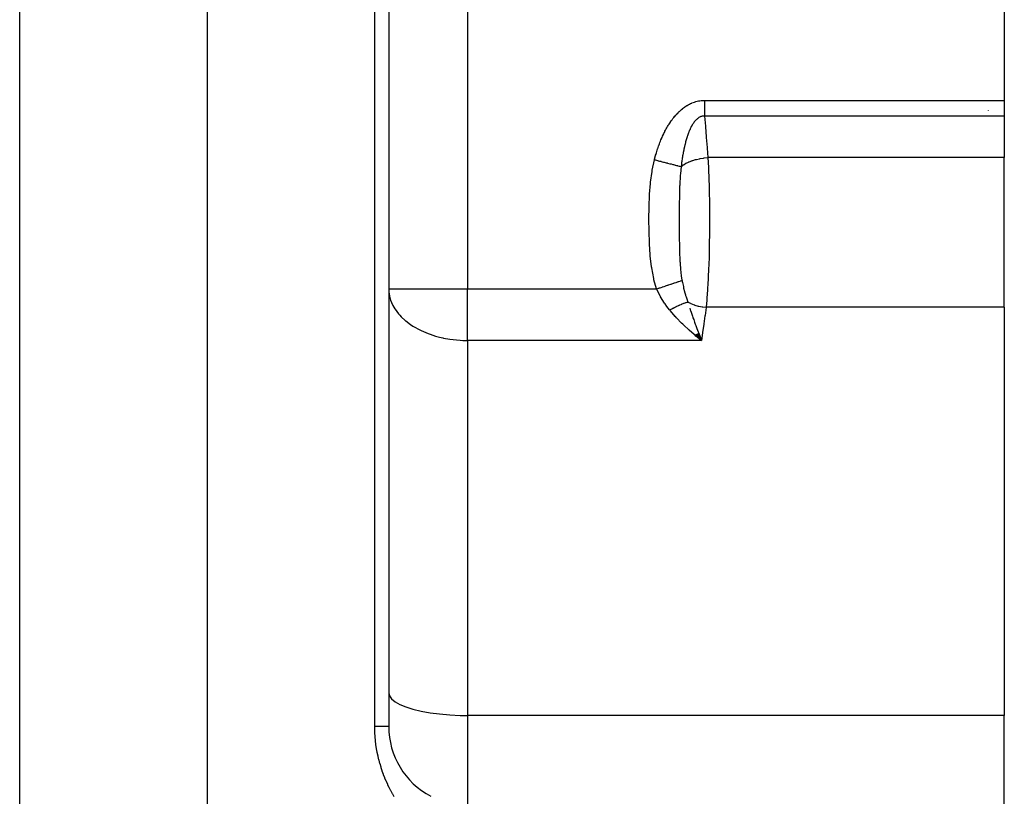
# Model space of a CAD drawing. Extents: x 24 to 1506, y -841 to 283.
# Drawn here: x 687 to 749, y -553 to -504 of the extents above; entities that cross this region are included whole.
import ezdxf

# ---------------------------------------------------------------- set-up
doc = ezdxf.new("R2010")
doc.units = 0
doc.linetypes.add('DASHED', pattern=[11.05, 8.7, -2.35])
doc.layers.get('0').update_dxf_attribs({"linetype": 'CONTINUOUS'})
doc.layers.add('NEVIDI', color=4, linetype='DASHED')

msp = doc.modelspace()

# ---------------------------------------------------------------- linework, layer by layer
at = {"color": 2}
for p, q in [((710, -487), (710, -549)), ((710, -487), (710, -549)), ((749, -498.992647), (749, -509.325663)), ((749, -509.325663), (749, -510.325663)), ((748, -509.956917), (748, -509.955446)), ((749, -510.325663), (749, -512.952498)), ((749, -522.437156), (749, -512.952498)), ((710, -521.272547), (710.007097, -521.44651)), ((710, -521.272547), (710.004053, -521.272547)), ((749, -522.437156), (749, -548.30137)), ((729.465026, -524.256884), (729.387628, -524.191875)), ((729.399568, -524.185076), (729.813376, -524.538793)), ((729.414326, -524.176984), (729.813376, -524.538793)), ((729.429082, -524.168987), (729.813376, -524.538793)), ((729.443834, -524.161085), (729.813376, -524.538793)), ((729.458582, -524.153279), (729.813376, -524.538793)), ((729.813376, -524.538793), (729.465026, -524.256884)), ((729.473324, -524.14557), (729.813376, -524.538793)), ((729.488059, -524.137958), (729.813376, -524.538793)), ((729.502787, -524.130444), (729.813376, -524.538793)), ((729.517504, -524.123028), (729.813376, -524.538793)), ((729.532212, -524.115711), (729.813376, -524.538793)), ((729.546908, -524.108493), (729.813376, -524.538793)), ((729.561591, -524.101376), (729.813376, -524.538793)), ((729.576261, -524.09436), (729.813376, -524.538793)), ((729.590915, -524.087445), (729.813376, -524.538793)), ((729.605553, -524.080631), (729.813376, -524.538793)), ((729.620173, -524.07392), (729.813376, -524.538793)), ((729.723802, -524.308383), (729.780255, -524.454031)), ((749, -554), (749, -548.30137))]:
    msp.add_line(p, q, dxfattribs=at)
msp.add_arc((715, -549), 5, 180, 242.228517, dxfattribs=at)
at = {"layer": 'NEVIDI', "color": 7, "linetype": 'CONTINUOUS'}
for p, q in [((686.623524, -613.544156), (686.623524, -487)), ((698.529404, -613.544156), (698.529404, -487)), ((709.116279, -549), (709.116279, -487)), ((715, -487), (715, -521.272547)), ((728.902386, -509.648288), (728.970819, -509.608198)), ((728.970819, -509.608198), (728.977434, -509.604477)), ((728.977434, -509.604477), (729.047135, -509.5669)), ((729.047135, -509.5669), (729.053859, -509.563431)), ((729.053859, -509.563431), (729.125028, -509.528373)), ((729.125028, -509.528373), (729.131904, -509.525145)), ((729.131904, -509.525145), (729.204619, -509.492702)), ((729.204619, -509.492702), (729.211642, -509.489731)), ((729.211642, -509.489731), (729.286031, -509.459992)), ((729.286031, -509.459992), (729.293202, -509.45729)), ((729.293202, -509.45729), (729.368947, -509.430499)), ((729.368947, -509.430499), (729.376248, -509.428084)), ((729.376248, -509.428084), (729.453026, -509.404448)), ((729.453026, -509.404448), (729.460418, -509.402341)), ((729.460418, -509.402341), (729.538181, -509.381968)), ((729.538181, -509.381968), (729.54538, -509.380245)), ((729.54538, -509.380245), (729.623813, -509.363253)), ((729.623813, -509.363253), (729.631067, -509.361844)), ((729.631067, -509.361844), (729.71012, -509.348254)), ((729.71012, -509.348254), (729.717426, -509.34716)), ((729.717426, -509.34716), (729.796929, -509.337021)), ((729.796929, -509.337021), (729.804545, -509.336218)), ((729.804545, -509.336218), (729.884303, -509.329581)), ((729.884303, -509.329581), (729.891951, -509.329114)), ((729.891951, -509.329114), (729.972337, -509.325996)), ((729.972337, -509.325996), (729.980039, -509.325869)), ((729.980039, -509.325869), (730.009439, -509.325663)), ((730.009439, -509.325663), (749, -509.325663)), ((730.009439, -509.325663), (730.009439, -509.403493)), ((730.009439, -509.403493), (730.009439, -509.447806)), ((730.009439, -509.447806), (730.009439, -509.492999)), ((730.009439, -509.492999), (730.009439, -509.536851)), ((730.009439, -509.536851), (730.009439, -509.581002)), ((730.009439, -509.581002), (730.009439, -509.669121)), ((728.175487, -510.273842), (728.228588, -510.214288)), ((728.228588, -510.214288), (728.233729, -510.208652)), ((728.233729, -510.208652), (728.288155, -510.150371)), ((728.288155, -510.150371), (728.293429, -510.144855)), ((728.293429, -510.144855), (728.34923, -510.087901)), ((728.34923, -510.087901), (728.354637, -510.082517)), ((728.354637, -510.082517), (728.412047, -510.026776)), ((728.412047, -510.026776), (728.417596, -510.021525)), ((728.417596, -510.021525), (728.476492, -509.967255)), ((728.476492, -509.967255), (728.482199, -509.962137)), ((728.482199, -509.962137), (728.542551, -509.909489)), ((728.542551, -509.909489), (728.548398, -509.904531)), ((728.548398, -509.904531), (728.610325, -509.853528)), ((728.610325, -509.853528), (728.616125, -509.84889)), ((728.616125, -509.84889), (728.679553, -509.799707)), ((728.679553, -509.799707), (728.685464, -509.795264)), ((728.685464, -509.795264), (728.750191, -509.748165)), ((728.750191, -509.748165), (728.756436, -509.743769)), ((728.756436, -509.743769), (728.822475, -509.698856)), ((728.822475, -509.698856), (728.828648, -509.694803)), ((728.828648, -509.694803), (728.895904, -509.652238)), ((728.895904, -509.652238), (728.902386, -509.648288)), ((730.009439, -509.669121), (730.009439, -509.713073)), ((730.009439, -509.713073), (730.009439, -509.727731)), ((730.009439, -509.727731), (730.009439, -509.800253)), ((730.009439, -509.800253), (730.009439, -509.843301)), ((730.009439, -509.843301), (730.009439, -509.928994)), ((730.009439, -509.928994), (730.009439, -509.956918)), ((730.009439, -509.956918), (730.009439, -509.971309)), ((730.009439, -509.971309), (730.009439, -510.055084)), ((730.009439, -510.055084), (730.009439, -510.096352)), ((730.009439, -510.096352), (730.009439, -510.177242)), ((730.009439, -510.177968), (730.009439, -510.218019)), ((730.009439, -510.218019), (730.009439, -510.296884)), ((727.713372, -510.908717), (727.755243, -510.841529)), ((727.755243, -510.841529), (727.759151, -510.835368)), ((727.759151, -510.835368), (727.802193, -510.768733)), ((727.802193, -510.768733), (727.806352, -510.762411)), ((727.806352, -510.762411), (727.850626, -510.69633)), ((727.850626, -510.69633), (727.85477, -510.690259)), ((727.85477, -510.690259), (727.90031, -510.624764)), ((727.90031, -510.624764), (727.904707, -510.618559)), ((727.904707, -510.618559), (727.951596, -510.553651)), ((727.951596, -510.553651), (727.956141, -510.547481)), ((727.956141, -510.547481), (728.00424, -510.483475)), ((728.00424, -510.483475), (728.008903, -510.477394)), ((728.008903, -510.477394), (728.058376, -510.414194)), ((728.058376, -510.414194), (728.063006, -510.408401)), ((728.063006, -510.408401), (728.113726, -510.346275)), ((728.113726, -510.346275), (728.118628, -510.3404)), ((728.118628, -510.3404), (728.170621, -510.279424)), ((728.170621, -510.279424), (728.175487, -510.273842)), ((729.261671, -510.833567), (729.233792, -510.878932)), ((729.264381, -510.829285), (729.261671, -510.833567)), ((729.293194, -510.785148), (729.264381, -510.829285)), ((729.295976, -510.781017), (729.293194, -510.785148)), ((729.305635, -510.766852), (729.295976, -510.781017)), ((729.3256, -510.738428), (729.305635, -510.766852)), ((729.32847, -510.734434), (729.3256, -510.738428)), ((729.358841, -510.693601), (729.32847, -510.734434)), ((729.361783, -510.689782), (729.358841, -510.693601)), ((729.392832, -510.650902), (729.361783, -510.689782)), ((729.395835, -510.647278), (729.392832, -510.650902)), ((729.427562, -510.610427), (729.395835, -510.647278)), ((729.430631, -510.607), (729.427562, -510.610427)), ((729.454423, -510.581235), (729.430631, -510.607)), ((729.463108, -510.572184), (729.454423, -510.581235)), ((729.46624, -510.568966), (729.463108, -510.572184)), ((729.499449, -510.536325), (729.46624, -510.568966)), ((729.502628, -510.53334), (729.499449, -510.536325)), ((729.533189, -510.505855), (729.502628, -510.53334)), ((729.536626, -510.5029), (729.533189, -510.505855)), ((729.539889, -510.500119), (729.536626, -510.5029)), ((729.574676, -510.471963), (729.539889, -510.500119)), ((729.577919, -510.469476), (729.574676, -510.471963)), ((729.613567, -510.44363), (729.577919, -510.469476)), ((729.616902, -510.441352), (729.613567, -510.44363)), ((729.653354, -510.417975), (729.616902, -510.441352)), ((729.656873, -510.415865), (729.653354, -510.417975)), ((729.694154, -510.395062), (729.656873, -510.415865)), ((729.697749, -510.393207), (729.694154, -510.395062)), ((729.735819, -510.375147), (729.697749, -510.393207)), ((729.739375, -510.373607), (729.735819, -510.375147)), ((729.751366, -510.368598), (729.739375, -510.373607)), ((729.776731, -510.35893), (729.751366, -510.368598)), ((729.777939, -510.358501), (729.776731, -510.35893)), ((729.781525, -510.357243), (729.777939, -510.358501)), ((729.820424, -510.345168), (729.781525, -510.357243)), ((729.82415, -510.344161), (729.820424, -510.345168)), ((729.863362, -510.335119), (729.82415, -510.344161)), ((729.867123, -510.3344), (729.863362, -510.335119)), ((729.906761, -510.328374), (729.867123, -510.3344)), ((729.91044, -510.327958), (729.906761, -510.328374)), ((729.950533, -510.324974), (729.91044, -510.327958)), ((729.954276, -510.324839), (729.950533, -510.324974)), ((729.994676, -510.324931), (729.954276, -510.324839)), ((729.998432, -510.325082), (729.994676, -510.324931)), ((730.00944, -510.325663), (729.998432, -510.325082)), ((730.009439, -510.296884), (730.009439, -510.325663)), ((749, -510.325663), (730.009439, -510.325663)), ((730.009439, -510.325663), (730.010083, -510.333205)), ((730.010083, -510.333205), (730.062122, -510.951025)), ((727.388469, -511.514995), (727.422234, -511.444048)), ((727.422234, -511.444048), (727.425385, -511.437534)), ((727.425385, -511.437534), (727.460036, -511.367021)), ((727.460036, -511.367021), (727.463269, -511.360547)), ((727.463269, -511.360547), (727.498838, -511.290482)), ((727.498838, -511.290482), (727.502159, -511.284046)), ((727.502159, -511.284046), (727.538756, -511.214296)), ((727.538756, -511.214296), (727.542171, -511.207895)), ((727.542171, -511.207895), (727.579738, -511.138654)), ((727.579738, -511.138654), (727.583244, -511.132301)), ((727.583244, -511.132301), (727.621785, -511.063635)), ((727.621785, -511.063635), (727.625384, -511.057332)), ((727.625384, -511.057332), (727.664976, -510.989173)), ((727.664976, -510.989173), (727.668803, -510.982698)), ((727.668803, -510.982698), (727.709432, -510.915152)), ((727.709432, -510.915152), (727.713372, -510.908717)), ((728.96923, -511.45105), (728.949011, -511.507446)), ((728.971194, -511.445682), (728.96923, -511.45105)), ((728.992084, -511.389816), (728.971194, -511.445682)), ((728.994115, -511.3845), (728.992084, -511.389816)), ((729.015703, -511.329222), (728.994115, -511.3845)), ((729.017732, -511.324139), (729.015703, -511.329222)), ((729.040073, -511.269425), (729.017732, -511.324139)), ((729.042233, -511.264252), (729.040073, -511.269425)), ((729.065151, -511.210633), (729.042233, -511.264252)), ((729.067346, -511.205615), (729.065151, -511.210633)), ((729.090897, -511.153037), (729.067346, -511.205615)), ((729.093196, -511.148026), (729.090897, -511.153037)), ((729.096397, -511.141084), (729.093196, -511.148026)), ((729.097773, -511.138111), (729.096397, -511.141084)), ((729.09906, -511.135338), (729.097773, -511.138111)), ((729.11742, -511.096496), (729.09906, -511.135338)), ((729.119759, -511.091641), (729.11742, -511.096496)), ((729.14466, -511.041246), (729.119759, -511.091641)), ((729.14707, -511.036491), (729.14466, -511.041246)), ((729.172666, -510.987284), (729.14707, -511.036491)), ((729.175143, -510.982645), (729.172666, -510.987284)), ((729.201484, -510.934632), (729.175143, -510.982645)), ((729.204034, -510.93011), (729.201484, -510.934632)), ((729.231165, -510.883332), (729.204034, -510.93011)), ((729.233792, -510.878932), (729.231165, -510.883332)), ((730.062122, -510.951025), (730.066961, -511.009345)), ((730.066961, -511.009345), (730.117475, -511.627604)), ((727.125285, -512.148849), (727.152677, -512.075188)), ((727.152677, -512.075188), (727.155283, -512.068287)), ((727.155283, -512.068287), (727.183417, -511.994899)), ((727.183417, -511.994899), (727.186043, -511.988153)), ((727.186043, -511.988153), (727.214935, -511.915057)), ((727.214935, -511.915057), (727.217631, -511.908338)), ((727.217631, -511.908338), (727.247301, -511.835539)), ((727.247301, -511.835539), (727.250062, -511.828868)), ((727.250062, -511.828868), (727.280485, -511.756478)), ((727.280485, -511.756478), (727.283324, -511.749826)), ((727.283324, -511.749826), (727.314549, -511.677784)), ((727.314549, -511.677784), (727.317462, -511.671165)), ((727.317462, -511.671165), (727.349503, -511.599489)), ((727.349503, -511.599489), (727.352493, -511.592905)), ((727.352493, -511.592905), (727.385398, -511.521551)), ((727.385398, -511.521551), (727.388469, -511.514995)), ((728.776293, -512.09249), (728.76146, -512.153364)), ((728.777731, -512.086699), (728.776293, -512.09249)), ((728.793027, -512.026206), (728.777731, -512.086699)), ((728.794512, -512.02044), (728.793027, -512.026206)), ((728.81029, -511.960322), (728.794512, -512.02044)), ((728.811773, -511.954777), (728.81029, -511.960322)), ((728.813162, -511.949597), (728.811773, -511.954777)), ((728.82807, -511.894953), (728.813162, -511.949597)), ((728.829645, -511.889277), (728.82807, -511.894953)), ((728.846383, -511.830098), (728.829645, -511.889277)), ((728.848009, -511.824456), (728.846383, -511.830098)), ((728.865331, -511.765499), (728.848009, -511.824456)), ((728.866948, -511.760101), (728.865331, -511.765499)), ((728.884799, -511.701644), (728.866948, -511.760101)), ((728.886524, -511.696104), (728.884799, -511.701644)), ((728.90493, -511.638146), (728.886524, -511.696104)), ((728.906718, -511.632628), (728.90493, -511.638146)), ((728.912209, -511.615795), (728.906718, -511.632628)), ((728.92569, -511.575219), (728.912209, -511.615795)), ((728.927531, -511.569758), (728.92569, -511.575219)), ((728.947109, -511.512862), (728.927531, -511.569758)), ((728.949011, -511.507446), (728.947109, -511.512862)), ((730.117475, -511.627604), (730.122135, -511.685537)), ((730.122135, -511.685537), (730.171138, -512.304407)), ((726.912312, -512.804843), (726.934352, -512.728823)), ((726.934352, -512.728823), (726.936418, -512.721807)), ((726.936418, -512.721807), (726.959118, -512.645962)), ((726.959118, -512.645962), (726.961239, -512.638986)), ((726.961239, -512.638986), (726.984567, -512.563467)), ((726.984567, -512.563467), (726.986769, -512.55645)), ((726.986769, -512.55645), (727.010742, -512.481239)), ((727.010742, -512.481239), (727.012982, -512.474321)), ((727.012982, -512.474321), (727.037642, -512.399334)), ((727.037642, -512.399334), (727.039945, -512.392437)), ((727.039945, -512.392437), (727.065265, -512.317795)), ((727.065265, -512.317795), (727.067656, -512.310853)), ((727.067656, -512.310853), (727.093651, -512.236547)), ((727.093651, -512.236547), (727.096078, -512.229715)), ((727.096078, -512.229715), (727.122791, -512.155658)), ((727.122791, -512.155658), (727.125285, -512.148849)), ((728.646705, -512.706628), (728.638366, -512.753855)), ((728.647758, -512.700744), (728.646705, -512.706628)), ((728.659385, -512.63697), (728.647758, -512.700744)), ((728.660472, -512.631114), (728.659385, -512.63697)), ((728.672466, -512.567676), (728.660472, -512.631114)), ((728.673627, -512.561646), (728.672466, -512.567676)), ((728.685977, -512.498644), (728.673627, -512.561646)), ((728.687138, -512.49283), (728.685977, -512.498644)), ((728.699898, -512.430031), (728.687138, -512.49283)), ((728.70112, -512.424124), (728.699898, -512.430031)), ((728.714234, -512.361857), (728.70112, -512.424124)), ((728.715505, -512.355931), (728.714234, -512.361857)), ((728.729034, -512.293966), (728.715505, -512.355931)), ((728.73035, -512.288043), (728.729034, -512.293966)), ((728.744314, -512.226368), (728.73035, -512.288043)), ((728.745664, -512.220513), (728.744314, -512.226368)), ((728.751871, -512.193834), (728.745664, -512.220513)), ((728.760066, -512.159192), (728.751871, -512.193834)), ((728.76146, -512.153364), (728.760066, -512.159192)), ((730.171138, -512.304407), (730.175685, -512.362758)), ((730.175685, -512.362758), (730.220926, -512.952498)), ((726.69471, -513.750957), (726.836699, -513.084016)), ((726.836699, -513.084016), (726.842029, -513.063315)), ((726.8367, -513.08401), (726.839033, -513.084609)), ((726.839033, -513.084609), (726.901602, -513.100668)), ((726.842029, -513.063315), (726.843924, -513.055997)), ((726.843924, -513.055997), (726.864148, -512.979151)), ((726.864148, -512.979151), (726.866045, -512.972058)), ((726.866045, -512.972058), (726.886896, -512.895361)), ((726.886896, -512.895361), (726.888846, -512.888305)), ((726.888846, -512.888305), (726.910236, -512.812122)), ((726.901602, -513.100668), (727.024106, -513.132108)), ((726.910236, -512.812122), (726.912312, -512.804843)), ((727.024106, -513.132108), (727.048852, -513.138459)), ((727.048852, -513.138459), (727.076272, -513.145496)), ((727.076272, -513.145496), (727.162758, -513.167691)), ((727.162758, -513.167691), (727.231908, -513.185437)), ((727.231908, -513.185437), (727.256175, -513.191665)), ((727.256175, -513.191665), (727.334229, -513.211696)), ((727.334229, -513.211696), (727.418408, -513.233298)), ((727.418408, -513.233298), (727.435073, -513.237575)), ((727.435073, -513.237575), (727.458634, -513.243621)), ((727.458634, -513.243621), (727.582827, -513.275493)), ((727.582827, -513.275493), (727.631237, -513.287916)), ((727.631237, -513.287916), (727.653811, -513.293709)), ((727.653811, -513.293709), (727.6631, -513.296093)), ((727.6631, -513.296093), (727.817945, -513.33583)), ((727.817945, -513.33583), (727.839288, -513.341307)), ((727.839288, -513.341307), (727.892309, -513.354914)), ((727.892309, -513.354914), (727.993084, -513.380775)), ((728.549407, -513.34819), (728.541129, -513.414612)), ((728.550212, -513.341858), (728.549407, -513.34819)), ((728.558809, -513.27561), (728.550212, -513.341858)), ((728.559617, -513.269508), (728.558809, -513.27561)), ((728.568522, -513.203555), (728.559617, -513.269508)), ((728.56938, -513.197325), (728.568522, -513.203555)), ((728.578597, -513.131678), (728.56938, -513.197325)), ((728.579501, -513.125364), (728.578597, -513.131678)), ((728.589042, -513.059984), (728.579501, -513.125364)), ((728.589969, -513.053751), (728.589042, -513.059984)), ((728.599817, -512.988779), (728.589969, -513.053751)), ((728.600778, -512.982561), (728.599817, -512.988779)), ((728.610979, -512.917737), (728.600778, -512.982561)), ((728.611964, -512.911589), (728.610979, -512.917737)), ((728.619765, -512.863613), (728.611964, -512.911589)), ((728.622494, -512.847108), (728.619765, -512.863613)), ((728.623515, -512.840973), (728.622494, -512.847108)), ((728.63441, -512.776676), (728.623515, -512.840973)), ((728.635435, -512.770739), (728.63441, -512.776676)), ((728.638366, -512.753855), (728.635435, -512.770739)), ((728.666804, -513.413341), (728.785726, -513.339057)), ((728.785726, -513.339057), (728.811886, -513.324248)), ((728.811886, -513.324248), (728.833999, -513.312109)), ((728.833999, -513.312109), (728.84207, -513.307763)), ((728.84207, -513.307763), (728.98279, -513.238438)), ((728.98279, -513.238438), (729.012075, -513.225398)), ((729.012075, -513.225398), (729.031581, -513.21695)), ((729.031581, -513.21695), (729.040572, -513.213119)), ((729.040572, -513.213119), (729.20164, -513.150617)), ((729.20164, -513.150617), (729.233865, -513.139398)), ((729.233865, -513.139398), (729.249342, -513.134151)), ((729.249342, -513.134151), (729.259013, -513.130918)), ((729.259013, -513.130918), (729.438699, -513.076883)), ((729.438699, -513.076883), (729.473134, -513.067763)), ((729.473134, -513.067763), (729.483253, -513.065155)), ((729.483253, -513.065155), (729.493763, -513.06248)), ((729.493763, -513.06248), (729.689664, -513.018735)), ((729.689664, -513.018735), (729.725725, -513.011887)), ((729.725725, -513.011887), (729.729834, -513.01113)), ((729.729834, -513.01113), (729.740554, -513.009176)), ((729.740554, -513.009176), (729.950035, -512.977155)), ((729.950035, -512.977155), (729.98459, -512.972972)), ((729.98459, -512.972972), (729.987079, -512.972682)), ((729.987079, -512.972682), (729.995694, -512.971693)), ((729.995694, -512.971693), (730.21519, -512.952827)), ((730.21519, -512.952827), (730.220926, -512.952498)), ((730.220926, -512.952498), (730.252104, -513.568064)), ((749, -512.952498), (730.220926, -512.952498)), ((726.591765, -514.511174), (726.681308, -513.830721)), ((726.681308, -513.830721), (726.69471, -513.750957)), ((727.993084, -513.380775), (728.013024, -513.385892)), ((728.013024, -513.385892), (728.034798, -513.39148)), ((728.034798, -513.39148), (728.102393, -513.408827)), ((728.102393, -513.408827), (728.154731, -513.422258)), ((728.154731, -513.422258), (728.172831, -513.426903)), ((728.172831, -513.426903), (728.229826, -513.44153)), ((728.229826, -513.44153), (728.289266, -513.456783)), ((728.289266, -513.456783), (728.300801, -513.459743)), ((728.300801, -513.459743), (728.316944, -513.463886)), ((728.316944, -513.463886), (728.399183, -513.484991)), ((728.399183, -513.484991), (728.429616, -513.4928)), ((728.429616, -513.4928), (728.443624, -513.496395)), ((728.443624, -513.496395), (728.449343, -513.497863)), ((728.449343, -513.497863), (728.528814, -513.518256)), ((728.501582, -513.741284), (728.477631, -513.988805)), ((728.528814, -513.518256), (728.501582, -513.741284)), ((728.531644, -513.493902), (728.528817, -513.518249)), ((728.528838, -513.518264), (728.614169, -513.450548)), ((728.532391, -513.487526), (728.531644, -513.493902)), ((728.540353, -513.420966), (728.532391, -513.487526)), ((728.541129, -513.414612), (728.540353, -513.420966)), ((728.614169, -513.450548), (728.636572, -513.434338)), ((728.636572, -513.434338), (728.659757, -513.418149)), ((728.659757, -513.418149), (728.666804, -513.413341)), ((730.252104, -513.568064), (730.255928, -513.654637)), ((730.255928, -513.654637), (730.256332, -513.663965)), ((730.256332, -513.663965), (730.280964, -514.312474)), ((726.531743, -515.274055), (726.583752, -514.591145)), ((726.583752, -514.591145), (726.591765, -514.511174)), ((728.466987, -514.122594), (728.437776, -514.630936)), ((728.472078, -514.056298), (728.466987, -514.122594)), ((728.477631, -513.988805), (728.472078, -514.056298)), ((730.280964, -514.312474), (730.283885, -514.40294)), ((730.283885, -514.40294), (730.291951, -514.674523)), ((728.430232, -514.82604), (728.417624, -515.306862)), ((728.43131, -514.795312), (728.430232, -514.82604)), ((728.432476, -514.763294), (728.43131, -514.795312)), ((728.434832, -514.701988), (728.432476, -514.763294)), ((728.437776, -514.630936), (728.434832, -514.701988)), ((730.291951, -514.674523), (730.302287, -515.087777)), ((730.302287, -515.087777), (730.304309, -515.18102)), ((730.304309, -515.18102), (730.313937, -515.726463)), ((726.500466, -516.038705), (726.527274, -515.35491)), ((726.527274, -515.35491), (726.531743, -515.274055)), ((728.410319, -515.834587), (728.408898, -516.011236)), ((728.415052, -515.4529), (728.410319, -515.834587)), ((728.416244, -515.381806), (728.415052, -515.4529)), ((728.417624, -515.306862), (728.416244, -515.381806)), ((730.313937, -515.726463), (730.315982, -515.879375)), ((726.489367, -516.804455), (726.498454, -516.119129)), ((726.498454, -516.119129), (726.500466, -516.038705)), ((728.408336, -516.098278), (728.4064, -516.585547)), ((728.408394, -516.088678), (728.408336, -516.098278)), ((728.408898, -516.011236), (728.408394, -516.088678)), ((730.315982, -515.879375), (730.317103, -515.97368)), ((730.317103, -515.97368), (730.322178, -516.677512)), ((726.489142, -516.885577), (726.489367, -516.804455)), ((726.494272, -517.571105), (726.489142, -516.885577)), ((728.406151, -516.734981), (728.406077, -516.811862)), ((728.406077, -516.811862), (728.406255, -517.229782)), ((728.406153, -516.733177), (728.406151, -516.734981)), ((728.4064, -516.585547), (728.406153, -516.733177)), ((730.322478, -516.800618), (730.320999, -517.482435)), ((730.322178, -516.677512), (730.322425, -516.772381)), ((730.322425, -516.772381), (730.322478, -516.800618)), ((726.495749, -517.652418), (726.494272, -517.571105)), ((726.516971, -518.339224), (726.495749, -517.652418)), ((728.406255, -517.229782), (728.406532, -517.374432)), ((728.406532, -517.374432), (728.406759, -517.459939)), ((728.406759, -517.459939), (728.407015, -517.538735)), ((728.407015, -517.538735), (728.408279, -517.805343)), ((730.320363, -517.578273), (730.317689, -517.877711)), ((730.320999, -517.482435), (730.320363, -517.578273)), ((726.520694, -518.420454), (726.516971, -518.339224)), ((728.408279, -517.805343), (728.4098, -518.015483)), ((728.4098, -518.015483), (728.411373, -518.178849)), ((728.411373, -518.178849), (728.412254, -518.255928)), ((728.412254, -518.255928), (728.41317, -518.327832)), ((728.41317, -518.327832), (728.418808, -518.660494)), ((730.31235, -518.28483), (730.310837, -518.378541)), ((730.317689, -517.877711), (730.31235, -518.28483)), ((726.564959, -519.105339), (726.520694, -518.420454)), ((728.418808, -518.660494), (728.422225, -518.809176)), ((728.422225, -518.809176), (728.423979, -518.876081)), ((728.423979, -518.876081), (728.426071, -518.94942)), ((728.426071, -518.94942), (728.432496, -519.142069)), ((730.299514, -518.937843), (730.296322, -519.067032)), ((730.310837, -518.378541), (730.299514, -518.937843)), ((726.571926, -519.186046), (726.564959, -519.105339)), ((726.649551, -519.865891), (726.571926, -519.186046)), ((728.432496, -519.142069), (728.437097, -519.258065)), ((728.437097, -519.258065), (728.439729, -519.318248)), ((728.439729, -519.318248), (728.451014, -519.538852)), ((728.451014, -519.538852), (728.45514, -519.607957)), ((730.293924, -519.158574), (730.272745, -519.82909)), ((730.296322, -519.067032), (730.293924, -519.158574)), ((726.661166, -519.945366), (726.649551, -519.865891)), ((726.787009, -520.61844), (726.661166, -519.945366)), ((728.45514, -519.607957), (728.45979, -519.680199)), ((728.45979, -519.680199), (728.485298, -520.00211)), ((728.485298, -520.00211), (728.492422, -520.076078)), ((728.492422, -520.076078), (728.501334, -520.161567)), ((728.501334, -520.161567), (728.50158, -520.163831)), ((728.50158, -520.163831), (728.508582, -520.226127)), ((730.267751, -519.961938), (730.241367, -520.565909)), ((730.269437, -519.9179), (730.267751, -519.961938)), ((730.272745, -519.82909), (730.269437, -519.9179)), ((726.805288, -520.696608), (726.787009, -520.61844)), ((726.968993, -521.272547), (726.805288, -520.696608)), ((728.217082, -520.857922), (728.289816, -520.833758)), ((728.289816, -520.833758), (728.29547, -520.83188)), ((728.29547, -520.83188), (728.342949, -520.816107)), ((728.342949, -520.816107), (728.358932, -520.810797)), ((728.358932, -520.810797), (728.455473, -520.778726)), ((728.455473, -520.778726), (728.460485, -520.77706)), ((728.460485, -520.77706), (728.471546, -520.773386)), ((728.471546, -520.773386), (728.485715, -520.768679)), ((728.485715, -520.768679), (728.583909, -520.736058)), ((728.508582, -520.226127), (728.53704, -520.446115)), ((728.53704, -520.446115), (728.581381, -520.716117)), ((728.581381, -520.716117), (728.58506, -520.735675)), ((728.583909, -520.736058), (728.58506, -520.735675)), ((728.585117, -520.735658), (728.595965, -520.792105)), ((728.595965, -520.792105), (728.608586, -520.856046)), ((730.237138, -520.650827), (730.222172, -520.931334)), ((730.241367, -520.565909), (730.237138, -520.650827)), ((710.004053, -521.272547), (715, -521.272547)), ((710.007097, -521.44651), (710.044997, -521.709759)), ((715, -521.272547), (726.968993, -521.272547)), ((715, -524.538793), (715, -521.272547)), ((726.968993, -521.272541), (727.121848, -521.221765)), ((726.981113, -521.298477), (726.968993, -521.272547)), ((727.201463, -521.729513), (726.981113, -521.298477)), ((727.121848, -521.221765), (727.145102, -521.21404)), ((727.145102, -521.21404), (727.194297, -521.197698)), ((727.194297, -521.197698), (727.202169, -521.195083)), ((727.202169, -521.195083), (727.317624, -521.156729)), ((727.317624, -521.156729), (727.340541, -521.149116)), ((727.340541, -521.149116), (727.436882, -521.117111)), ((727.436882, -521.117111), (727.444609, -521.114544)), ((727.444609, -521.114544), (727.509638, -521.09294)), ((727.509638, -521.09294), (727.531971, -521.085521)), ((727.531971, -521.085521), (727.671736, -521.03909)), ((727.671736, -521.03909), (727.679003, -521.036676)), ((727.679003, -521.036676), (727.695725, -521.031121)), ((727.695725, -521.031121), (727.717348, -521.023937)), ((727.717348, -521.023937), (727.87407, -520.971873)), ((727.87407, -520.971873), (727.894523, -520.965079)), ((727.894523, -520.965079), (727.901397, -520.962795)), ((727.901397, -520.962795), (728.04251, -520.915916)), ((728.04251, -520.915916), (728.061661, -520.909554)), ((728.061661, -520.909554), (728.101645, -520.896271)), ((728.101645, -520.896271), (728.108166, -520.894105)), ((728.108166, -520.894105), (728.199412, -520.863792)), ((728.199412, -520.863792), (728.217082, -520.857922)), ((728.608586, -520.856046), (728.666099, -521.126052)), ((728.666099, -521.126052), (728.67682, -521.172858)), ((728.67682, -521.172858), (728.686629, -521.214793)), ((728.686629, -521.214793), (728.744379, -521.445748)), ((728.744379, -521.445748), (728.745754, -521.450936)), ((728.745754, -521.450936), (728.747568, -521.457759)), ((728.747568, -521.457759), (728.798479, -521.640091)), ((730.197197, -521.342717), (730.162352, -521.828487)), ((730.202326, -521.263205), (730.197197, -521.342717)), ((730.222172, -520.931334), (730.202326, -521.263205)), ((710.044997, -521.709759), (710.048343, -521.725648)), ((710.048343, -521.725648), (710.123249, -521.993285)), ((710.123249, -521.993285), (710.179167, -522.139073)), ((727.21224, -521.748796), (727.201463, -521.729513)), ((727.22304, -521.767967), (727.21224, -521.748796)), ((727.480564, -522.183745), (727.22304, -521.767967)), ((728.798479, -521.640091), (728.810295, -521.680012)), ((728.810295, -521.680012), (728.836155, -521.764479)), ((728.836155, -521.764479), (728.90512, -521.972036)), ((728.90512, -521.972036), (728.938391, -522.063938)), ((728.938391, -522.063938), (728.943776, -522.078352)), ((728.943776, -522.078352), (728.952425, -522.101247)), ((730.14951, -521.987372), (730.108628, -522.437156)), ((730.155566, -521.913629), (730.14951, -521.987372)), ((730.162352, -521.828487), (730.155566, -521.913629)), ((710.179167, -522.139073), (710.263695, -522.319257)), ((710.263695, -522.319257), (710.384189, -522.528126)), ((710.384189, -522.528126), (710.400104, -522.552807)), ((710.400104, -522.552807), (710.615084, -522.842047)), ((727.505839, -522.220687), (727.480564, -522.183745)), ((727.628393, -522.391274), (727.505839, -522.220687)), ((727.796153, -522.603988), (727.628393, -522.391274)), ((727.846227, -522.663773), (727.796153, -522.603988)), ((727.796158, -522.60399), (727.85828, -522.570042)), ((728.155496, -523.014905), (727.846227, -522.663773)), ((727.85828, -522.570042), (727.861964, -522.56805)), ((727.861964, -522.56805), (727.934262, -522.529454)), ((727.934262, -522.529454), (727.937906, -522.527534)), ((727.938549, -522.527196), (727.94369, -522.524491)), ((727.94369, -522.524491), (728.009941, -522.490057)), ((728.009941, -522.490057), (728.013599, -522.488179)), ((728.013599, -522.488179), (728.08525, -522.451882)), ((728.08525, -522.451882), (728.088854, -522.450082)), ((728.088854, -522.450082), (728.09881, -522.445119)), ((728.09881, -522.445119), (728.103895, -522.442592)), ((728.103895, -522.442592), (728.159884, -522.415084)), ((728.159884, -522.415084), (728.163491, -522.413332)), ((728.163491, -522.413332), (728.233817, -522.379671)), ((728.233817, -522.379671), (728.237596, -522.377889)), ((728.237596, -522.377889), (728.256455, -522.369038)), ((728.256455, -522.369038), (728.261433, -522.366714)), ((728.261433, -522.366714), (728.307023, -522.345653)), ((728.307023, -522.345653), (728.310741, -522.343954)), ((728.310741, -522.343954), (728.379237, -522.313157)), ((728.379237, -522.313157), (728.382723, -522.311615)), ((728.382723, -522.311615), (728.410109, -522.299598)), ((728.410109, -522.299598), (728.414931, -522.297498)), ((728.414931, -522.297498), (728.450328, -522.282244)), ((728.450328, -522.282244), (728.45374, -522.280788)), ((728.45374, -522.280788), (728.52016, -522.252976)), ((728.52016, -522.252976), (728.523514, -522.251598)), ((728.523514, -522.251598), (728.558429, -522.23742)), ((728.558429, -522.23742), (728.563061, -522.235561)), ((728.563061, -522.235561), (728.588611, -522.225403)), ((728.588611, -522.225403), (728.591895, -522.224109)), ((728.591895, -522.224109), (728.65553, -522.199585)), ((728.65553, -522.199585), (728.65873, -522.19838)), ((728.65873, -522.19838), (728.700147, -522.183038)), ((728.700147, -522.183038), (728.704551, -522.181435)), ((728.704551, -522.181435), (728.720621, -522.175633)), ((728.720621, -522.175633), (728.723922, -522.17445)), ((728.723922, -522.17445), (728.784133, -522.153456)), ((728.784133, -522.153456), (728.787315, -522.152378)), ((728.787315, -522.152378), (728.834028, -522.136928)), ((728.834028, -522.136928), (728.838163, -522.135596)), ((728.838163, -522.135596), (728.845714, -522.133178)), ((728.845714, -522.133178), (728.848811, -522.132192)), ((728.848811, -522.132192), (728.90531, -522.114816)), ((728.90531, -522.114816), (728.908149, -522.113975)), ((728.908149, -522.113975), (728.952387, -522.10128)), ((728.95239, -522.101278), (729.116967, -522.185509)), ((729.077443, -522.498047), (729.101611, -522.572282)), ((729.101611, -522.572282), (729.107859, -522.59136)), ((729.107859, -522.59136), (729.126261, -522.647288)), ((729.116967, -522.185509), (729.140582, -522.196355)), ((729.126261, -522.647288), (729.158229, -522.743547)), ((729.140582, -522.196355), (729.149578, -522.200411)), ((729.15004, -522.200618), (729.357075, -522.28308)), ((729.357075, -522.28308), (729.369292, -522.287335)), ((729.369292, -522.287335), (729.37933, -522.290783)), ((729.37933, -522.290783), (729.391955, -522.295059)), ((729.391955, -522.295059), (729.609976, -522.358535)), ((729.610705, -522.358716), (729.620433, -522.361108)), ((729.620433, -522.361108), (729.64717, -522.367497)), ((729.64717, -522.367497), (729.858608, -522.40877)), ((729.858608, -522.40877), (729.869446, -522.410454)), ((729.869446, -522.410454), (729.873397, -522.411058)), ((729.873397, -522.411058), (729.910679, -522.416482)), ((729.910679, -522.416482), (730.108628, -522.437156)), ((730.107876, -522.44268), (730.038569, -522.947424)), ((730.108628, -522.437156), (730.107876, -522.44268)), ((749, -522.437156), (730.108628, -522.437156)), ((710.615084, -522.842047), (710.703829, -522.943501)), ((710.703829, -522.943501), (710.798165, -523.04291)), ((710.798165, -523.04291), (711.052435, -523.277153)), ((711.052435, -523.277153), (711.084876, -523.304121)), ((711.084876, -523.304121), (711.385114, -523.529105)), ((728.159847, -523.019641), (728.155496, -523.014905)), ((728.231238, -523.096631), (728.159847, -523.019641)), ((728.557578, -523.432475), (728.231238, -523.096631)), ((729.158229, -522.743547), (729.22255, -522.934005)), ((729.22255, -522.934005), (729.246491, -523.003867)), ((729.246491, -523.003867), (729.273979, -523.083435)), ((729.273979, -523.083435), (729.277835, -523.094542)), ((729.277835, -523.094542), (729.320681, -523.217117)), ((729.320681, -523.217117), (729.379088, -523.381815)), ((730.034563, -522.976351), (729.963552, -523.484972)), ((730.038569, -522.947424), (730.034563, -522.976351)), ((711.385114, -523.529105), (711.531876, -523.625343)), ((711.531876, -523.625343), (711.536392, -523.62818)), ((711.536392, -523.62818), (712.022359, -523.896435)), ((712.022359, -523.896435), (712.050252, -523.909845)), ((712.050252, -523.909845), (712.199567, -523.978416)), ((728.631656, -523.50539), (728.557578, -523.432475)), ((728.738875, -523.608961), (728.631656, -523.50539)), ((728.967573, -523.822655), (728.738875, -523.608961)), ((729.043764, -523.891784), (728.967573, -523.822655)), ((729.354003, -524.163352), (729.043764, -523.891784)), ((729.379088, -523.381815), (729.420259, -523.496368)), ((729.420259, -523.496368), (729.420762, -523.497759)), ((729.420762, -523.497759), (729.452991, -523.58659)), ((729.452991, -523.58659), (729.45398, -523.589306)), ((729.45398, -523.589306), (729.520918, -523.771594)), ((729.520918, -523.771594), (729.599283, -523.981567)), ((729.959447, -523.514149), (729.886808, -524.026829)), ((729.963552, -523.484972), (729.959447, -523.514149)), ((712.199567, -523.978416), (712.504074, -524.102734)), ((712.504074, -524.102734), (712.61719, -524.144038)), ((712.61719, -524.144038), (712.971546, -524.25793)), ((712.971546, -524.25793), (713.227, -524.326546)), ((713.227, -524.326546), (713.424875, -524.372487)), ((713.424875, -524.372487), (713.478216, -524.383836)), ((713.478216, -524.383836), (713.864548, -524.453458)), ((713.864548, -524.453458), (713.868714, -524.454092)), ((713.868714, -524.454092), (714.291472, -524.505833)), ((714.291472, -524.505833), (714.530797, -524.52438)), ((714.530797, -524.52438), (714.706542, -524.533163)), ((714.706542, -524.533163), (715, -524.538793)), ((715, -524.538793), (715, -548.30137)), ((729.813376, -524.538793), (715, -524.538793)), ((729.387628, -524.191875), (729.354003, -524.163352)), ((729.599283, -523.981567), (729.602877, -523.991113)), ((729.602877, -523.991113), (729.622233, -524.042407)), ((729.622233, -524.042407), (729.63213, -524.068558)), ((729.63213, -524.068558), (729.638128, -524.084381)), ((729.638128, -524.084381), (729.723802, -524.308383)), ((729.780255, -524.454031), (729.813376, -524.538793)), ((729.882613, -524.056239), (729.813376, -524.538793)), ((729.886808, -524.026829), (729.882613, -524.056239)), ((710, -546.863014), (710.04499, -547.055533)), ((710.04499, -547.055533), (710.17915, -547.244588)), ((710.17915, -547.244588), (710.400065, -547.426776)), ((710.400065, -547.426776), (710.703774, -547.598825)), ((710.703774, -547.598825), (711.084927, -547.757676)), ((711.084927, -547.757676), (711.53642, -547.900371)), ((711.53642, -547.900371), (712.050244, -548.024398)), ((712.050244, -548.024398), (712.617151, -548.127525)), ((712.617151, -548.127525), (713.22694, -548.207896)), ((713.22694, -548.207896), (713.868636, -548.264065)), ((713.868636, -548.264065), (714.530693, -548.29502)), ((714.530693, -548.29502), (715, -548.30137)), ((749, -548.30137), (715, -548.30137)), ((715, -548.30137), (715, -554)), ((709.197602, -548.999996), (709.116279, -548.999993)), ((709.117146, -549.12173), (709.116279, -549)), ((709.117538, -549.146665), (709.117146, -549.12173)), ((709.124682, -549.379394), (709.117538, -549.146665)), ((709.125816, -549.404259), (709.124682, -549.379394)), ((709.139802, -549.63552), (709.125816, -549.404259)), ((709.248835, -548.999997), (709.197602, -548.999996)), ((709.28291, -548.999998), (709.248835, -548.999997)), ((709.37291, -549), (709.28291, -548.999998)), ((709.448876, -549), (709.37291, -549)), ((709.513606, -549), (709.448876, -549)), ((709.528197, -549), (709.513606, -549)), ((709.594421, -549), (709.528197, -549)), ((709.662585, -549), (709.594421, -549)), ((709.718688, -549), (709.662585, -549)), ((709.723913, -549), (709.718688, -549)), ((709.77537, -549), (709.723913, -549)), ((709.820935, -549), (709.77537, -549)), ((709.865789, -549), (709.820935, -549)), ((709.876485, -549), (709.865789, -549)), ((709.900591, -549), (709.876485, -549)), ((709.933322, -549), (709.900591, -549)), ((709.957177, -549), (709.933322, -549)), ((709.968998, -549), (709.957177, -549)), ((709.977599, -549), (709.968998, -549)), ((709.990334, -549), (709.977599, -549)), ((709.998322, -549), (709.990334, -549)), ((710, -549), (709.998322, -549)), ((709.141659, -549.66015), (709.139802, -549.63552)), ((709.162315, -549.888781), (709.141659, -549.66015)), ((709.164878, -549.913122), (709.162315, -549.888781)), ((709.192043, -550.139301), (709.164878, -549.913122)), ((709.195297, -550.163406), (709.192043, -550.139301)), ((709.22883, -550.387196), (709.195297, -550.163406)), ((709.232759, -550.41104), (709.22883, -550.387196)), ((709.272561, -550.632512), (709.232759, -550.41104)), ((709.277158, -550.656118), (709.272561, -550.632512)), ((709.323119, -550.875224), (709.277158, -550.656118)), ((709.328429, -550.898837), (709.323119, -550.875224)), ((709.380439, -551.115634), (709.328429, -550.898837)), ((709.386397, -551.139007), (709.380439, -551.115634)), ((709.444185, -551.353167), (709.386397, -551.139007)), ((709.450741, -551.376185), (709.444185, -551.353167)), ((709.513794, -551.586524), (709.450741, -551.376185)), ((709.520899, -551.609089), (709.513794, -551.586524)), ((709.588771, -551.81466), (709.520899, -551.609089)), ((709.596373, -551.836657), (709.588771, -551.81466)), ((709.668751, -552.03716), (709.596373, -551.836657)), ((709.676826, -552.058606), (709.668751, -552.03716)), ((709.753556, -552.254413), (709.676826, -552.058606)), ((709.762098, -552.275385), (709.753556, -552.254413)), ((709.843097, -552.466998), (709.762098, -552.275385)), ((709.851998, -552.487307), (709.843097, -552.466998)), ((709.937152, -552.674918), (709.851998, -552.487307)), ((709.946477, -552.694773), (709.937152, -552.674918)), ((710.035617, -552.878379), (709.946477, -552.694773)), ((710.045371, -552.897828), (710.035617, -552.878379)), ((710.138365, -553.077528), (710.045371, -552.897828)), ((710.148516, -553.096552), (710.138365, -553.077528)), ((710.245015, -553.272093), (710.148516, -553.096552)), ((710.255533, -553.290678), (710.245015, -553.272093)), ((710.355125, -553.461721), (710.255533, -553.290678))]:
    msp.add_line(p, q, dxfattribs=at)

doc.saveas('drawing.dxf')
